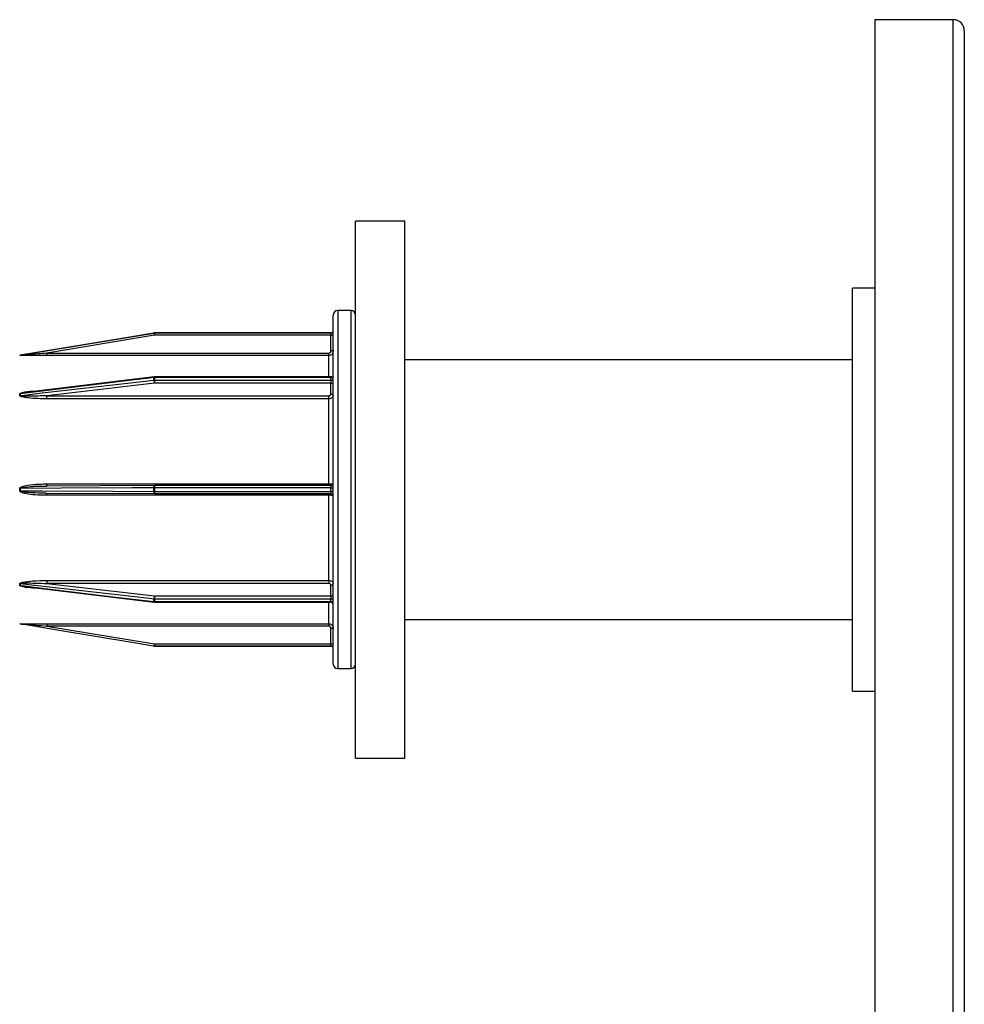
# Model space of a CAD drawing. Units: millimetres. Extents: x 10 to 584, y 10 to 410.
# Drawn here: x 312 to 333, y 266 to 288 of the extents above; entities that cross this region are included whole.
import ezdxf

# ---------------------------------------------------------------- set-up
doc = ezdxf.new("R2010")
doc.units = ezdxf.units.MM
doc.header["$LTSCALE"] = 2

msp = doc.modelspace()

# ---------------------------------------------------------------- linework, layer by layer
at = {"color": 7, "linetype": 'Continuous', "lineweight": 25}
for p, q in [((332.389, 288.214), (330.639, 288.214)), ((330.639, 288.214), (330.639, 262.214)), ((332.639, 287.964), (332.639, 262.096)), ((320.139, 283.714), (319.039, 283.714)), ((319.039, 271.714), (319.039, 283.714)), ((320.139, 271.714), (320.139, 283.714)), ((330.639, 282.214), (330.139, 282.214)), ((330.139, 277.714), (330.139, 282.214)), ((318.539, 277.714), (318.539, 281.614)), ((318.939, 281.714), (318.639, 281.714)), ((314.535, 281.213), (314.535, 281.214)), ((318.489, 281.214), (314.543, 281.214)), ((314.543, 281.214), (318.489, 281.214)), ((314.543, 281.214), (314.543, 281.163)), ((314.543, 281.214), (314.543, 281.214)), ((318.489, 281.214), (318.489, 281.163)), ((318.489, 281.214), (318.489, 281.214)), ((314.543, 281.163), (312.143, 280.763)), ((318.489, 281.163), (314.543, 281.163)), ((318.489, 280.813), (318.489, 281.163)), ((312.143, 280.712), (312.143, 280.763)), ((312.143, 280.763), (318.439, 280.763)), ((318.439, 280.712), (318.439, 280.763)), ((311.534, 280.714), (311.534, 280.714)), ((311.543, 280.715), (311.543, 280.715)), ((318.439, 280.712), (312.143, 280.712)), ((330.139, 280.614), (320.139, 280.614)), ((314.537, 280.232), (311.725, 279.892)), ((314.543, 280.089), (312.143, 279.813)), ((314.535, 280.16), (314.535, 280.217)), ((318.489, 280.232), (314.543, 280.232)), ((314.543, 280.218), (314.543, 280.16)), ((318.489, 280.218), (314.543, 280.218)), ((314.543, 280.16), (318.489, 280.16)), ((314.543, 280.16), (314.543, 280.089)), ((318.489, 280.089), (314.543, 280.089)), ((318.489, 280.16), (318.489, 280.218)), ((318.489, 280.16), (318.489, 280.089)), ((318.489, 279.848), (318.489, 280.089)), ((311.534, 279.816), (311.534, 279.855)), ((311.543, 279.856), (311.543, 279.816)), ((312.143, 279.813), (318.439, 279.813)), ((312.143, 279.743), (312.143, 279.813)), ((318.439, 279.743), (312.143, 279.743)), ((318.439, 279.743), (318.439, 279.813)), ((318.439, 277.842), (318.439, 279.743)), ((311.534, 277.687), (311.534, 277.742)), ((311.543, 277.742), (311.543, 277.687)), ((314.543, 277.805), (312.128, 277.794)), ((312.143, 277.842), (318.439, 277.842)), ((314.535, 277.673), (314.535, 277.755)), ((318.489, 277.805), (314.543, 277.805)), ((314.543, 277.805), (314.543, 277.805)), ((314.543, 277.805), (314.543, 277.805)), ((314.543, 277.755), (314.543, 277.673)), ((318.489, 277.755), (314.543, 277.755)), ((314.543, 277.673), (318.489, 277.673)), ((318.489, 277.673), (318.489, 277.755)), ((318.539, 273.814), (318.539, 277.714)), ((330.139, 273.214), (330.139, 277.714)), ((312.127, 277.635), (314.543, 277.624)), ((318.439, 277.587), (312.143, 277.587)), ((314.543, 277.624), (318.489, 277.624)), ((314.543, 277.624), (314.543, 277.624)), ((314.543, 277.624), (314.543, 277.624)), ((318.439, 275.685), (318.439, 277.587)), ((312.143, 275.685), (318.439, 275.685)), ((312.143, 275.685), (312.143, 275.615)), ((318.439, 275.685), (318.439, 275.615)), ((311.534, 275.573), (311.534, 275.613)), ((311.543, 275.612), (311.543, 275.573)), ((311.71, 275.539), (314.537, 275.197)), ((312.143, 275.615), (314.543, 275.34)), ((318.439, 275.615), (312.143, 275.615)), ((318.489, 275.34), (318.489, 275.581)), ((314.535, 275.211), (314.535, 275.269)), ((314.543, 275.34), (318.489, 275.34)), ((314.543, 275.34), (314.543, 275.269)), ((318.489, 275.269), (314.543, 275.269)), ((314.543, 275.269), (314.543, 275.211)), ((318.489, 275.34), (318.489, 275.269)), ((318.489, 275.211), (318.489, 275.269)), ((314.543, 275.211), (318.489, 275.211)), ((314.543, 275.196), (318.489, 275.196)), ((320.139, 274.814), (330.139, 274.814)), ((311.534, 274.714), (311.534, 274.714)), ((311.543, 274.714), (311.543, 274.714)), ((312.143, 274.717), (318.439, 274.717)), ((312.143, 274.717), (312.143, 274.666)), ((318.439, 274.666), (312.143, 274.666)), ((312.143, 274.666), (314.543, 274.266)), ((318.439, 274.717), (318.439, 274.666)), ((318.489, 274.266), (318.489, 274.616)), ((314.535, 274.215), (314.535, 274.215)), ((314.543, 274.266), (318.489, 274.266)), ((314.543, 274.266), (314.543, 274.215)), ((318.489, 274.215), (314.543, 274.215)), ((314.543, 274.215), (314.543, 274.214)), ((314.543, 274.214), (318.489, 274.214)), ((318.489, 274.266), (318.489, 274.215)), ((318.489, 274.215), (318.489, 274.214)), ((318.639, 273.714), (318.939, 273.714)), ((330.139, 273.214), (330.639, 273.214)), ((319.039, 271.714), (320.139, 271.714))]:
    msp.add_line(p, q, dxfattribs=at)
at = {"color": 8, "linetype": 'Continuous', "lineweight": 25}
for p, q in [((332.389, 262.214), (332.389, 288.214)), ((318.639, 281.714), (318.639, 277.714)), ((318.939, 273.714), (318.939, 281.714)), ((318.439, 280.232), (318.439, 280.712)), ((314.543, 280.232), (314.543, 280.218)), ((318.489, 280.232), (318.489, 280.218)), ((312.143, 277.842), (312.143, 277.794)), ((314.543, 277.805), (314.543, 277.755)), ((314.543, 277.673), (314.543, 277.624)), ((318.439, 277.842), (318.439, 277.805)), ((318.489, 277.805), (318.489, 277.755)), ((318.489, 277.673), (318.489, 277.624)), ((318.639, 277.714), (318.639, 273.714)), ((312.143, 277.587), (312.143, 277.634)), ((318.439, 277.587), (318.439, 277.624)), ((314.543, 275.211), (314.543, 275.196)), ((318.439, 274.717), (318.439, 275.196)), ((318.489, 275.211), (318.489, 275.196))]:
    msp.add_line(p, q, dxfattribs=at)
at = {"color": 7, "linetype": 'Continuous', "lineweight": 25, "flags": 128}
for points in [[(311.543, 280.715), (311.641, 280.731), (312.036, 280.797), (313.614, 281.06), (314.535, 281.213)], [(314.535, 281.213), (314.436, 281.197), (314.041, 281.131), (312.463, 280.868), (311.543, 280.715)], [(314.535, 280.217), (314.436, 280.205), (314.041, 280.158), (312.463, 279.967), (311.543, 279.856)], [(311.543, 279.816), (311.641, 279.828), (312.036, 279.873), (313.614, 280.054), (314.535, 280.16)], [(314.535, 277.755), (314.436, 277.755), (314.041, 277.753), (312.463, 277.746), (311.543, 277.742)], [(311.543, 277.687), (311.641, 277.686), (312.036, 277.684), (313.614, 277.677), (314.535, 277.673)], [(314.535, 275.269), (314.436, 275.28), (314.041, 275.326), (312.463, 275.507), (311.543, 275.612)], [(311.543, 275.573), (311.641, 275.561), (312.036, 275.513), (313.614, 275.322), (314.535, 275.211)], [(314.535, 274.215), (314.436, 274.232), (314.041, 274.297), (312.463, 274.56), (311.543, 274.714)]]:
    msp.add_lwpolyline(points, dxfattribs=at)
at = {"color": 7, "linetype": 'Continuous', "lineweight": 25}
for centre, radius, start, end in [((332.389, 287.964), 0.25, 0, 90), ((318.639, 281.614), 0.1, 90, 180), ((318.939, 281.614), 0.1, 0, 90), ((314.543, 281.164), 0.05, 90, 99.4623), ((314.543, 281.164), 0.05, 90, 99.4617), ((317.584, 281.682), 3.085, 188.7463, 189.6988), ((318.489, 281.264), 0.05, 270, 360), ((318.489, 281.264), 0.05, 269.998, 359.998), ((318.501, 280.684), 0.479, 85.5056, 91.4954), ((318.501, 280.334), 0.479, 85.5056, 91.4954), ((311.534, 280.764), 0.05, 270, 279.4623), ((311.534, 280.764), 0.05, 270, 279.4619), ((314.543, 280.148), 0.0695, 89.9911, 96.7851), ((314.543, 280.089), 0.0711, 89.9909, 96.6291), ((314.881, 280.164), 0.347, 180.7388, 192.5185), ((314.543, 280.182), 0.05, 90, 96.8941), ((318.489, 280.282), 0.05, 270, 0), ((318.495, 280.262), 0.0447, 262.1547, 348.9993), ((318.495, 280.204), 0.0446, 261.7463, 348.145), ((318.495, 280.044), 0.0448, 10.4951, 97.5926), ((311.535, 279.925), 0.0696, 269.991, 276.7689), ((311.535, 279.887), 0.0709, 269.9909, 276.6456), ((318.495, 279.803), 0.0448, 10.4951, 97.5926), ((311.535, 283.089), 5.347, 269.9998, 270.0878), ((311.535, 272.34), 5.347, 89.9122, 90.0002), ((314.543, 273.529), 4.226, 89.9997, 90.1111), ((314.543, 281.9), 4.226, 269.8889, 270.0003), ((318.489, 277.855), 0.05, 269.9902, 359.9902), ((318.501, 278.825), 1.07, 269.3308, 272.0083), ((318.501, 276.603), 1.07, 87.9917, 90.6692), ((318.489, 277.574), 0.05, 0.0098, 90.0098), ((311.535, 275.542), 0.0709, 83.3544, 90.0091), ((311.535, 275.504), 0.0696, 83.2311, 90.009), ((318.495, 275.625), 0.0448, 262.4074, 349.5049), ((314.881, 275.265), 0.347, 167.4815, 179.2612), ((314.543, 275.34), 0.0711, 263.3709, 270.0091), ((318.495, 275.384), 0.0448, 262.4074, 349.5049), ((318.495, 275.224), 0.0446, 11.855, 98.2537), ((314.543, 275.28), 0.0695, 263.2149, 270.0089), ((314.543, 275.246), 0.05, 263.1059, 270), ((318.495, 275.166), 0.0447, 11.0007, 97.8453), ((318.489, 275.146), 0.05, 0, 90), ((311.534, 274.664), 0.05, 80.5377, 90), ((311.534, 274.664), 0.05, 80.5381, 90), ((318.501, 275.094), 0.479, 268.5046, 274.4944), ((317.584, 273.746), 3.085, 170.3012, 171.2537), ((314.543, 274.264), 0.05, 260.5377, 270), ((314.543, 274.265), 0.05, 260.5383, 270), ((318.501, 274.744), 0.479, 268.5046, 274.4944), ((318.489, 274.165), 0.05, 0.002, 90.002), ((318.489, 274.164), 0.05, 0, 90), ((318.639, 273.814), 0.1, 180, 270), ((318.939, 273.814), 0.1, 270, 360)]:
    msp.add_arc(centre, radius, start, end, dxfattribs=at)
at = {"color": 8, "linetype": 'Continuous', "lineweight": 25}
for centre, radius, start, end in [((314.555, 280.222), 0.0209, 150.9205, 191.5158), ((314.614, 277.768), 0.0806, 152.6961, 188.9033), ((314.614, 277.661), 0.0805, 171.0934, 207.3104), ((314.555, 275.207), 0.0209, 168.4842, 209.0795)]:
    msp.add_arc(centre, radius, start, end, dxfattribs=at)
at = {"color": 7, "linetype": 'Continuous', "lineweight": 25}
for points, knots in [([(312.143, 280.763), (312.077, 280.757), (311.938, 280.746), (311.763, 280.732), (311.637, 280.722), (311.579, 280.718), (311.555, 280.716), (311.547, 280.715), (311.544, 280.715), (311.543, 280.715), (311.543, 280.715), (311.543, 280.715)], [0, 0, 0, 0, 0.324987, 0.686192, 0.864523, 0.950708, 0.978435, 0.988753, 0.993074, 0.997243, 1, 1, 1, 1]), ([(318.439, 280.763), (318.442, 280.763), (318.452, 280.764), (318.466, 280.77), (318.478, 280.781), (318.487, 280.796), (318.488, 280.807), (318.489, 280.813)], [0, 0, 0, 0, 0.141134, 0.355824, 0.570541, 0.785271, 1, 1, 1, 1]), ([(318.539, 280.812), (318.538, 280.8), (318.535, 280.778), (318.518, 280.748), (318.493, 280.725), (318.465, 280.713), (318.446, 280.712), (318.439, 280.712)], [0, 0, 0, 0, 0.214719, 0.429443, 0.644162, 0.858859, 1, 1, 1, 1]), ([(312.143, 280.712), (312.076, 280.712), (311.935, 280.712), (311.757, 280.712), (311.629, 280.713), (311.57, 280.714), (311.546, 280.714), (311.538, 280.714), (311.535, 280.714), (311.535, 280.714), (311.534, 280.714)], [0, 0, 0, 0, 0.317473, 0.671569, 0.848604, 0.937194, 0.968285, 0.981515, 0.994831, 1, 1, 1, 1]), ([(311.534, 279.855), (311.535, 279.857), (311.535, 279.86), (311.541, 279.866), (311.56, 279.877), (311.654, 279.901), (311.785, 279.914), (311.9, 279.917), (311.938, 279.918)], [0, 0, 0, 0, 0.014603, 0.033709, 0.068666, 0.185147, 0.732819, 1, 1, 1, 1]), ([(311.543, 279.856), (311.543, 279.856), (311.543, 279.857), (311.545, 279.859), (311.55, 279.862), (311.569, 279.868), (311.628, 279.88), (311.684, 279.886), (311.725, 279.89)], [0, 0, 0, 0, 0.009504, 0.017681, 0.04631, 0.110125, 0.35195, 1, 1, 1, 1]), ([(312.143, 279.743), (312.076, 279.744), (311.935, 279.746), (311.757, 279.758), (311.629, 279.776), (311.57, 279.79), (311.546, 279.801), (311.538, 279.808), (311.535, 279.812), (311.535, 279.815), (311.534, 279.816)], [0, 0, 0, 0, 0.317473, 0.671569, 0.848604, 0.937194, 0.968285, 0.981515, 0.994831, 1, 1, 1, 1]), ([(312.143, 279.813), (312.077, 279.81), (311.938, 279.803), (311.763, 279.799), (311.637, 279.801), (311.579, 279.805), (311.555, 279.81), (311.547, 279.812), (311.544, 279.814), (311.543, 279.815), (311.543, 279.816), (311.543, 279.816)], [0, 0, 0, 0, 0.324987, 0.686192, 0.864523, 0.950708, 0.978435, 0.988753, 0.993074, 0.997243, 1, 1, 1, 1]), ([(318.439, 279.813), (318.442, 279.814), (318.452, 279.814), (318.466, 279.818), (318.478, 279.826), (318.487, 279.836), (318.488, 279.844), (318.489, 279.848)], [0, 0, 0, 0, 0.141134, 0.355824, 0.570541, 0.785271, 1, 1, 1, 1]), ([(318.539, 279.812), (318.538, 279.804), (318.535, 279.789), (318.518, 279.768), (318.493, 279.753), (318.465, 279.745), (318.446, 279.744), (318.439, 279.743)], [0, 0, 0, 0, 0.214719, 0.429443, 0.644162, 0.858859, 1, 1, 1, 1]), ([(311.534, 277.742), (311.535, 277.744), (311.535, 277.749), (311.541, 277.757), (311.56, 277.773), (311.654, 277.809), (311.853, 277.834), (312.037, 277.839), (312.143, 277.842)], [0, 0, 0, 0, 0.009857, 0.022754, 0.04635, 0.124974, 0.494649, 1, 1, 1, 1]), ([(312.143, 277.587), (312.076, 277.588), (311.935, 277.59), (311.757, 277.606), (311.629, 277.631), (311.57, 277.651), (311.546, 277.666), (311.538, 277.675), (311.535, 277.682), (311.535, 277.685), (311.534, 277.687)], [0, 0, 0, 0, 0.317473, 0.671569, 0.848604, 0.937194, 0.968285, 0.981515, 0.994831, 1, 1, 1, 1]), ([(311.543, 277.742), (311.543, 277.743), (311.543, 277.744), (311.545, 277.746), (311.55, 277.75), (311.569, 277.758), (311.663, 277.776), (311.777, 277.784), (311.957, 277.792), (312.062, 277.793), (312.143, 277.794)], [0, 0, 0, 0, 0.002951, 0.00549, 0.014381, 0.034197, 0.109291, 0.483167, 0.600561, 1, 1, 1, 1]), ([(318.439, 277.842), (318.45, 277.842), (318.472, 277.842), (318.502, 277.843), (318.525, 277.844), (318.537, 277.845), (318.538, 277.845), (318.539, 277.845)], [0, 0, 0, 0, 0.214668, 0.429332, 0.644001, 0.858692, 1, 1, 1, 1]), ([(318.539, 277.583), (318.538, 277.584), (318.535, 277.584), (318.518, 277.585), (318.493, 277.586), (318.465, 277.587), (318.446, 277.587), (318.439, 277.587)], [0, 0, 0, 0, 0.2147193, 0.4294432, 0.6441615, 0.8588594, 1, 1, 1, 1]), ([(311.534, 275.613), (311.535, 275.614), (311.535, 275.618), (311.541, 275.624), (311.56, 275.635), (311.654, 275.661), (311.853, 275.68), (312.037, 275.683), (312.143, 275.685)], [0, 0, 0, 0, 0.009857, 0.022754, 0.04635, 0.124974, 0.494649, 1, 1, 1, 1]), ([(318.439, 275.685), (318.45, 275.684), (318.472, 275.683), (318.502, 275.671), (318.525, 275.654), (318.537, 275.635), (318.538, 275.622), (318.539, 275.617)], [0, 0, 0, 0, 0.214668, 0.429332, 0.644001, 0.858692, 1, 1, 1, 1]), ([(311.543, 275.612), (311.543, 275.613), (311.543, 275.613), (311.545, 275.615), (311.55, 275.618), (311.569, 275.622), (311.663, 275.63), (311.777, 275.629), (311.957, 275.624), (312.062, 275.619), (312.143, 275.615)], [0, 0, 0, 0, 0.002951, 0.00549, 0.014381, 0.034197, 0.109291, 0.483167, 0.600561, 1, 1, 1, 1]), ([(318.489, 275.581), (318.488, 275.583), (318.488, 275.59), (318.482, 275.599), (318.47, 275.608), (318.455, 275.614), (318.444, 275.615), (318.439, 275.615)], [0, 0, 0, 0, 0.141315, 0.356013, 0.570684, 0.785342, 1, 1, 1, 1]), ([(311.534, 274.714), (311.535, 274.714), (311.535, 274.714), (311.541, 274.715), (311.56, 274.715), (311.617, 274.715), (311.709, 274.716), (311.891, 274.717), (312.037, 274.717), (312.143, 274.717)], [0, 0, 0, 0, 0.009853, 0.022743, 0.046328, 0.124916, 0.308533, 0.494881, 1, 1, 1, 1]), ([(311.543, 274.714), (311.543, 274.714), (311.543, 274.714), (311.545, 274.714), (311.55, 274.713), (311.569, 274.712), (311.663, 274.705), (311.777, 274.695), (311.957, 274.681), (312.062, 274.672), (312.143, 274.666)], [0, 0, 0, 0, 0.002951, 0.00549, 0.014381, 0.034197, 0.109291, 0.483167, 0.600561, 1, 1, 1, 1]), ([(318.439, 274.717), (318.45, 274.716), (318.472, 274.714), (318.502, 274.696), (318.525, 274.671), (318.537, 274.643), (318.538, 274.624), (318.539, 274.617)], [0, 0, 0, 0, 0.214668, 0.429332, 0.644001, 0.858692, 1, 1, 1, 1]), ([(318.489, 274.616), (318.488, 274.619), (318.488, 274.629), (318.482, 274.643), (318.47, 274.655), (318.455, 274.664), (318.444, 274.665), (318.439, 274.666)], [0, 0, 0, 0, 0.141315, 0.356013, 0.570684, 0.785342, 1, 1, 1, 1])]:
    msp.add_open_spline(points, degree=3, knots=knots, dxfattribs=at)
at = {"color": 8, "linetype": 'Continuous', "lineweight": 25}
for points, knots in [([(312.127, 277.635), (312.067, 277.635), (311.933, 277.637), (311.763, 277.645), (311.637, 277.658), (311.579, 277.668), (311.555, 277.676), (311.547, 277.68), (311.544, 277.683), (311.543, 277.685), (311.543, 277.686), (311.543, 277.687)], [0, 0, 0, 0, 0.307485, 0.678055, 0.86101, 0.94943, 0.977875, 0.988462, 0.992894, 0.997172, 1, 1, 1, 1]), ([(311.963, 275.508), (311.957, 275.508), (311.875, 275.509), (311.757, 275.518), (311.629, 275.535), (311.57, 275.549), (311.546, 275.559), (311.538, 275.566), (311.535, 275.57), (311.535, 275.573), (311.534, 275.573)], [0, 0, 0, 0, 0.045764, 0.540823, 0.788334, 0.912191, 0.955659, 0.974156, 0.992773, 1, 1, 1, 1]), ([(311.71, 275.539), (311.679, 275.543), (311.632, 275.548), (311.579, 275.558), (311.555, 275.565), (311.547, 275.568), (311.544, 275.57), (311.543, 275.572), (311.543, 275.573), (311.543, 275.573)], [0, 0, 0, 0, 0.526274, 0.827639, 0.924592, 0.960673, 0.975782, 0.990361, 1, 1, 1, 1])]:
    msp.add_open_spline(points, degree=3, knots=knots, dxfattribs=at)

doc.saveas('drawing.dxf')
